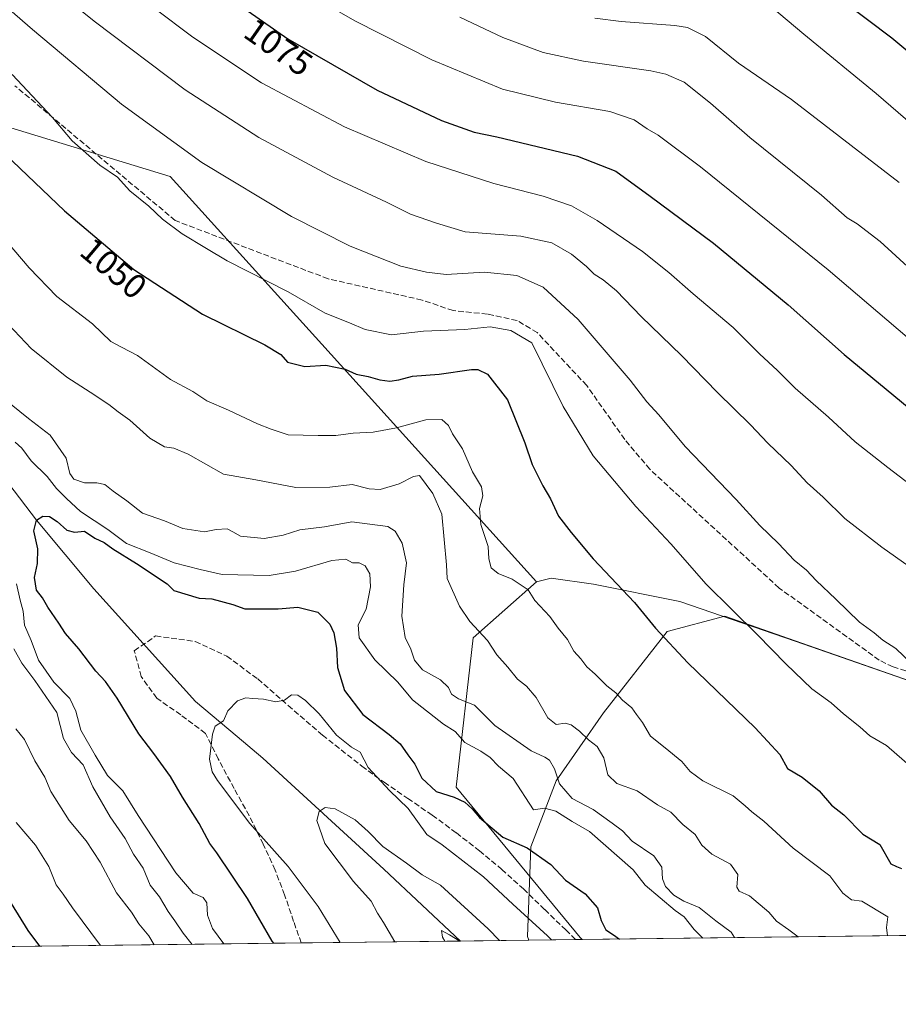
# Model space of a CAD drawing. Units: metres. Extents: x 583431 to 586890, y 4740504 to 4742859.
# Drawn here: x 584820 to 585075, y 4740504 to 4740790 of the extents above; entities that cross this region are included whole.
import ezdxf
from ezdxf.enums import TextEntityAlignment as Align

# ---------------------------------------------------------------- set-up
doc = ezdxf.new("R2010")
doc.units = ezdxf.units.M
doc.header["$MEASUREMENT"] = 0
doc.linetypes.add('DGN Style 3', pattern=[2.307223458686699, 1.648016756204785, -0.6592067024819142])
for name, color, linetype, lineweight in [('Arbolado forestal CxS', 92, 'Continuous', 0), ('Comarca', 135, 'Continuous', 13), ('Comarca CxS', 21, 'Continuous', 0), ('Comunidad Autónoma CxS', 142, 'Continuous', 0), ('Corriente natural lineal', 142, 'Continuous', 13), ('Curva de nivel maestra', 30, 'Continuous', 30), ('Curva de nivel normal', 30, 'Continuous', 0), ('Entidad de ámbito territorial', 7, 'Continuous', 0), ('Entidad de ámbito territorial CxS', 92, 'Continuous', 0), ('Espacio natural protegido', 121, 'Continuous', 13), ('Espacio natural protegido CxS', 121, 'Continuous', 0), ('Municipio', 91, 'Continuous', 13), ('Municipio CxS', 4, 'Continuous', 0), ('Provincia CxS', 1, 'Continuous', 0), ('Rótulo de curva de nivel directora', 7, 'Continuous', 0), ('Senda', 7, 'DGN Style 3', 0)]:
    doc.layers.add(name, color=color, linetype=linetype, lineweight=lineweight)
doc.styles.add('Style-Arial', font='txt')

# ---------------------------------------------------------------- blocks, each defined once
blk = doc.blocks.new('*U5')
at = {"layer": 'Arbolado forestal CxS', "color": 92, "linetype": 'Continuous', "lineweight": 0}
blk.add_polyline3d([(585090.4464999996, 4740593.640500001, 1060.009000000005), (585045.3169, 4740609.4011, 1056.761899999998), (585024.8997, 4740616.593499999, 1054.602400000003), (585008.0774999997, 4740612.107899999, 1050.547800000001), (584989.6117000004, 4740588.5571, 1043.212299999999), (584975.8551000003, 4740568.729699999, 1034.630999999994), (584968.4408999998, 4740549.603700001, 1026.147899999996), (584967.4539000001, 4740523.5625, 1018.538199999995), (584967.8706, 4740522.479599999, 1018.335000000006), (584299.3849999999, 4740514.2279, 1149.016499999998)], dxfattribs=at)
blk = doc.blocks.new('*U11')
at = {"layer": 'Comarca CxS', "color": 21, "linetype": 'Continuous', "lineweight": 0, "flags": 128}
for points in [[(586067.6849816005, 4740536.055608765), (584983.3492659519, 4740522.670667443), (583458.6500006338, 4740503.849982556)], [(584750.7081333335, 4740778.778999999), (584863.6151666665, 4740744.32415), (584907.7221166677, 4740695.575116665), (584970.1470285706, 4740626.582014287), (584974.3959999993, 4740627.616000001), (584986.7210333338, 4740625.868050001), (585011.7569833356, 4740620.851049999), (585045.3180499985, 4740609.379066669), (585090.4490333343, 4740593.621049999)]]:
    blk.add_lwpolyline(points, dxfattribs=at)
blk = doc.blocks.new('*U12')
at = {"layer": 'Municipio CxS', "color": 4, "linetype": 'Continuous', "lineweight": 0, "flags": 128}
for points in [[(586067.6849816005, 4740536.055608765), (584983.3492659519, 4740522.670667443), (583458.6500006338, 4740503.849982556)], [(584750.7081333335, 4740778.778999999), (584863.6151666665, 4740744.32415), (584907.7221166677, 4740695.575116665), (584970.1470285706, 4740626.582014287), (584974.3959999993, 4740627.616000001), (584986.7210333338, 4740625.868050001), (585011.7569833356, 4740620.851049999), (585045.3180499985, 4740609.379066669), (585090.4490333343, 4740593.621049999)]]:
    blk.add_lwpolyline(points, dxfattribs=at)
blk = doc.blocks.new('*U13')
at = {"layer": 'Entidad de ámbito territorial CxS', "color": 92, "linetype": 'Continuous', "lineweight": 0, "flags": 128}
blk.add_lwpolyline([(586067.6849816005, 4740536.055608765), (584983.3492659519, 4740522.670667443), (584982.8370000003, 4740523.276000001), (584946.757, 4740566.934), (584951.6870000008, 4740610.326999999), (584970.1470285706, 4740626.582014287), (584974.3959999993, 4740627.616000001), (584986.7210333338, 4740625.868050001), (585011.7569833356, 4740620.851049999), (585045.3180499985, 4740609.379066669), (585090.4490333343, 4740593.621049999)], dxfattribs=at)

msp = doc.modelspace()

# ---------------------------------------------------------------- linework, layer by layer
at = {"layer": 'Arbolado forestal CxS', "color": 92, "linetype": 'Continuous', "lineweight": 0, "extrusion": (-0.03282345692558084, -0.0004051661557961134, 0.9994610830421766), "elevation": -20099.87194756378, "flags": 128}
msp.add_lwpolyline([(-4732941.189877451, 643590.0765948744), (-4732941.189877451, 643135.3663244637)], dxfattribs=at)
at = {"layer": 'Arbolado forestal CxS', "color": 92, "linetype": 'Continuous', "lineweight": 0, "extrusion": (0.2901995609279884, 0.003582434484709558, 0.9569594458493869), "elevation": 187699.8212633865, "flags": 128}
msp.add_lwpolyline([(4732940.592657363, -615385.1261493346), (4732940.592657363, -615174.967481503)], dxfattribs=at)
at = {"layer": 'Arbolado forestal CxS', "color": 92, "linetype": 'Continuous', "lineweight": 0, "extrusion": (0.254130218276316, 0.003137084477871039, 0.9671649243328723), "elevation": 164502.0490730297, "flags": 128}
msp.add_lwpolyline([(4732940.804785169, -622034.2716683225), (4732940.804785169, -621986.4502240056)], dxfattribs=at)
at = {"layer": 'Arbolado forestal CxS', "color": 92, "linetype": 'Continuous', "lineweight": 0, "extrusion": (-0.3517102442867707, -0.004340507697378609, 0.9360988537845079), "elevation": -225362.2047194986, "flags": 128}
msp.add_lwpolyline([(-4732942.89622511, 602665.1175177243), (-4732942.89622511, 602643.8738059936)], dxfattribs=at)
at = {"layer": 'Arbolado forestal CxS', "color": 92, "linetype": 'Continuous', "lineweight": 0, "extrusion": (-0.2913064035551742, -0.003596270034635966, 0.9566230428384986), "elevation": -186478.9227662587, "flags": 128}
msp.add_lwpolyline([(-4732940.21297978, 615842.4821584108), (-4732940.21297978, 615828.2048098017)], dxfattribs=at)
at = {"layer": 'Arbolado forestal CxS', "color": 92, "linetype": 'Continuous', "lineweight": 0}
for points in [[(585435.9581000004, 4740528.2576, 1037.420700000002), (584967.8706, 4740522.479599999, 1018.335000000006), (584967.4539000001, 4740523.5625, 1018.538199999995), (584968.4408999998, 4740549.603700001, 1026.147899999996), (584975.8551000003, 4740568.729699999, 1034.630999999994), (584989.6117000004, 4740588.5571, 1043.212299999999), (585008.0774999997, 4740612.107899999, 1050.547800000001), (585024.8997, 4740616.593499999, 1054.602400000003), (585045.3169, 4740609.4011, 1056.761899999998), (585090.4464999996, 4740593.640500001, 1060.009000000005)], [(585090.4464999996, 4740593.640500001, 1060.009000000005), (585045.3169, 4740609.4011, 1056.761899999998), (585024.8997, 4740616.593499999, 1054.602400000003), (585008.0774999997, 4740612.107899999, 1050.547800000001), (584989.6117000004, 4740588.5571, 1043.212299999999), (584975.8551000003, 4740568.729699999, 1034.630999999994), (584968.4408999998, 4740549.603700001, 1026.147899999996), (584967.4539000001, 4740523.5625, 1018.538199999995), (584967.8705000002, 4740522.479699999, 1018.335000000006)]]:
    msp.add_polyline3d(points, dxfattribs=at)
at = {"layer": 'Comarca', "color": 135, "linetype": 'Continuous', "lineweight": 13, "flags": 128}
for points in [[(584017.0390000013, 4741320.626000001), (584201.9600000011, 4741223.665), (584222.4620000019, 4741212.916100001), (584224.2348999998, 4741211.987099998), (584225.3831000008, 4741211.384000001), (584225.9870000007, 4741211.067100001), (584245.4480000011, 4741200.863200001), (584361.2260000015, 4741113.984999998), (584458.5450000003, 4741040.958000001), (584494.9730000017, 4741013.622), (584541.6581000006, 4740974.609200003), (584750.7082000015, 4740778.778999999), (584863.6152000007, 4740744.324200002), (584907.7221000004, 4740695.575100001), (584970.1470000017, 4740626.582000002)], [(584017.0390000013, 4741320.626000001), (584201.9600000011, 4741223.665), (584222.4620000019, 4741212.916100001), (584224.2348999998, 4741211.987099998), (584225.3831000008, 4741211.384000001), (584225.9870000007, 4741211.067100001), (584245.4480000011, 4741200.863200001), (584361.2260000015, 4741113.984999998), (584458.5450000003, 4741040.958000001), (584494.9730000017, 4741013.622), (584541.6581000006, 4740974.609200003), (584750.7082000015, 4740778.778999999), (584863.6152000007, 4740744.324200002), (584907.7221000004, 4740695.575100001), (584970.1470000017, 4740626.582000002)], [(584970.1470000017, 4740626.582000002), (584974.3959999998, 4740627.616000002), (584986.7210000008, 4740625.868100001)], [(584970.1470000017, 4740626.582000002), (584974.3959999998, 4740627.616000002), (584986.7210000008, 4740625.868100001)], [(584986.7210000008, 4740625.868100001), (585011.7570000018, 4740620.851100001), (585045.3181000006, 4740609.379100001), (585090.4490000012, 4740593.6211), (585121.3410000012, 4740583.287099999)], [(584986.7210000008, 4740625.868100001), (585011.7570000018, 4740620.851100001), (585045.3181000006, 4740609.379100001), (585090.4490000012, 4740593.6211), (585121.3410000012, 4740583.287099999)]]:
    msp.add_lwpolyline(points, dxfattribs=at)
at = {"layer": 'Comarca CxS', "color": 21, "linetype": 'Continuous', "lineweight": 0, "flags": 128}
msp.add_lwpolyline([(585090.4490333343, 4740593.621049999), (585045.3180499985, 4740609.379066669), (585011.7569833356, 4740620.851049999), (584986.7210333338, 4740625.868050001), (584974.3959999993, 4740627.616000001), (584970.1470285706, 4740626.582014287), (584907.7221166677, 4740695.575116665), (584863.6151666665, 4740744.32415), (584750.7081333335, 4740778.778999999)], dxfattribs=at)
at = {"layer": 'Comunidad Autónoma CxS', "color": 142, "linetype": 'Continuous', "lineweight": 0, "flags": 128}
msp.add_lwpolyline([(584983.3492659519, 4740522.670667443), (583458.6500006338, 4740503.849982556), (583453.4445872656, 4740933.928854252), (583430.6500006338, 4742817.249982532), (585771.82868786, 4742846.166067929), (585772.2419670479, 4742846.170799506), (586836.0700006592, 4742859.309982535), (586854.5940450535, 4741388.190207992), (586854.6181581257, 4741386.275903967), (586861.0076999996, 4740878.8396), (586861.0148691236, 4740878.269982714), (586865.2000006582, 4740545.899982558), (586523.5289647928, 4740541.682449285), (586523.3407764015, 4740541.680226032), (586427.1305432512, 4740540.492517817), (586425.9361960386, 4740540.477787359), (586067.6849816005, 4740536.055608765)], close=True, dxfattribs=at)
at = {"layer": 'Corriente natural lineal', "color": 142, "linetype": 'Continuous', "lineweight": 13}
msp.add_polyline3d([(584802.1519999999, 4740674.1251, 1028.197499999995), (584824.8099999996, 4740644.49, 1025.766699999993), (584841.4426999995, 4740624.5156, 1023.789000000004), (584870.9748999998, 4740591.7722, 1020.977599999998), (584883.1700999998, 4740581.670100001, 1019.704800000007), (584890.5900999998, 4740575.3201, 1018.960099999997), (584925.7500999998, 4740543.140100001, 1013.207500000004), (584947.9857999999, 4740522.234099999, 1010.862800000003)], dxfattribs=at)
at = {"layer": 'Curva de nivel maestra', "color": 30, "linetype": 'Continuous', "lineweight": 30, "flags": 128}
for points, elevation in [([(584857.1799999997, 4740812.800100001), (584897.8499999996, 4740784.350099999), (584923.8200000003, 4740769.440099999), (584942.5199999996, 4740760.550100001), (584952, 4740757.190099999), (584958.5499999998, 4740755.890100001), (584981.9900000002, 4740750.190099999), (584993.1399999997, 4740745.920100001), (585003.1500000004, 4740738.6601), (585021.5800000001, 4740724.960100001), (585043.2599999999, 4740707.0601), (585059.4900000002, 4740692.620100001), (585088.3799999999, 4740668.8201)], 1075), ([(585059.6100000005, 4740794.950099999), (585073.3799999999, 4740784.610099999), (585098.0999999996, 4740764.0601), (585114.2400000002, 4740750.120100001), (585123.2699999996, 4740742.9101), (585134.6799999997, 4740733.6501), (585148.9000000004, 4740723.190099999), (585161.6200000001, 4740714.800100001), (585174.5300000003, 4740707.5601), (585188.9600000001, 4740701.100099999), (585203.7100000001, 4740695.7501), (585217.04, 4740692.3201), (585237.3799999999, 4740689.270099999), (585254.04, 4740689.030099999), (585266.7100000001, 4740690.960100001), (585277.7100000001, 4740694.4801), (585287.04, 4740700.040100001), (585302.6200000001, 4740713.020099999), (585313.2400000002, 4740721.100099999), (585325.9100000003, 4740732.610099999), (585337.7599999999, 4740747.590100001), (585345.9100000003, 4740762.030099999), (585353.8399999999, 4740781.880100001), (585358.0099999999, 4740803.0701)], 1100), ([(584815.6799999997, 4740750.840100001), (584832.9800000004, 4740734.3101), (584853.1299999999, 4740717.3101), (584873.0199999996, 4740704.3301), (584891.1699999999, 4740695.420100001), (584895.79, 4740692.6601), (584897.75, 4740690.4001), (584902.7699999996, 4740689.100099999), (584908.9199999999, 4740689.5601), (584914.5099999999, 4740688.380100001), (584917.7100000001, 4740686.9101), (584921.1600000003, 4740686.220100001), (584924.5899999999, 4740685.220100001), (584927.5, 4740684.9001), (584930.0800000001, 4740685.280099999), (584934.1200000001, 4740686.3201), (584941.8399999999, 4740686.860099999), (584951.1900000004, 4740688.2501), (584953.0899999999, 4740688.290100001), (584955.8600000005, 4740686.880100001), (584961.6500000004, 4740679.440099999), (584966.75, 4740666.950099999), (584968.8099999996, 4740660.6801), (584971.9400000004, 4740654.4801), (584974.1900000004, 4740650.720100001), (584976.4900000002, 4740645.690099999), (584980.2000000002, 4740640.880100001), (584986.5800000001, 4740633.210100001), (584998.6200000001, 4740620.5701), (585004.7400000002, 4740613.110099999), (585014.0800000001, 4740603.0801), (585033.6399999997, 4740584.190099999), (585040.8300000001, 4740576.370100001), (585043.0599999996, 4740572.380100001), (585047.3099999996, 4740569.870100001), (585052.29, 4740565.870100001), (585055.8200000003, 4740561.6801), (585059.4199999999, 4740558.9301), (585064.9500000002, 4740553.2501), (585069.9000000004, 4740550.2401), (585073.1200000001, 4740544.630100001), (585074.7199999997, 4740543.9001), (585076.2300000004, 4740543.3201)], 1050), ([(584893.7361000003, 4740521.5647), (584893.2800000003, 4740522.210100001), (584886.1100000005, 4740534.540100001), (584877.2400000002, 4740547.8301), (584875.1900000004, 4740550.610099999), (584872.0999999996, 4740556.3301), (584867.2699999996, 4740564.020099999), (584863.7199999997, 4740570.0601), (584858.8899999997, 4740576.7501), (584854.5599999996, 4740582.4301), (584848.25, 4740592.790100001), (584844.8399999999, 4740597.620100001), (584842.0300000003, 4740600.5801), (584837.0700000003, 4740607.130100001), (584833.2599999999, 4740611.540100001), (584831.2999999998, 4740614.540100001), (584828.0599999996, 4740619.2301), (584826.5599999996, 4740621.970100001), (584824.8200000003, 4740624.1601), (584824.1799999997, 4740627.860099999), (584825.0599999996, 4740631.880100001), (584825.1500000004, 4740636.210100001), (584824.04, 4740641.370100001), (584824.8099999996, 4740644.4901), (584826.6500000004, 4740645.6801), (584828.5899999999, 4740645.5601), (584830.8399999999, 4740644.100099999), (584833.5899999999, 4740641.5601), (584835.8399999999, 4740641.050100001), (584838.7199999997, 4740641.2601), (584841.7100000001, 4740639.2501), (584844.4800000004, 4740638.020099999), (584846.9600000001, 4740636.170100001), (584853.8399999999, 4740631.880100001), (584862.79, 4740626.0001), (584864.6900000004, 4740624.040100001), (584872.0700000003, 4740621.840100001), (584875.79, 4740621.6601), (584881.8200000003, 4740620.0101), (584885.3899999997, 4740618.7401), (584895, 4740618.690099999), (584900.7300000004, 4740619.2601), (584906.5199999996, 4740617.720100001), (584910.0800000001, 4740614.3201), (584911.2000000002, 4740611.7401), (584911.9800000004, 4740607.290100001), (584912.29, 4740601.6501), (584914.3399999999, 4740594.970100001), (584919.6299999999, 4740587.9901), (584927.3099999996, 4740582.2401), (584930.4600000001, 4740579.470100001), (584932.7000000002, 4740576.280099999), (584934.7699999996, 4740573.630100001), (584936.7999999998, 4740569.530099999), (584940.9500000002, 4740565.6801), (584946.1399999997, 4740564.030099999), (584949.3200000003, 4740562.550100001), (584951.4500000002, 4740560.640100001), (584953.54, 4740558.0701), (584960.3200000003, 4740552.380100001), (584967.3799999999, 4740549.350099999), (584974.2800000003, 4740544.460100001), (584978.5599999996, 4740539.960100001), (584984.2599999999, 4740535.970100001), (584987.8200000003, 4740531.9101), (584988.9199999999, 4740528.1601), (584990.2999999998, 4740525.4801), (584992.5300000003, 4740524.040100001), (584994.2233999996, 4740522.8051)], 1025), ([(584825.7631000001, 4740520.7257), (584822.3499999996, 4740525.2601), (584812.6399999997, 4740540.9901)], 1050), ([(584825.7632999998, 4740520.725400001), (584825.7631000001, 4740520.7257)], 1050), ([(584994.2233999996, 4740522.8051), (584994.2237, 4740522.8049)], 1025)]:
    msp.add_lwpolyline(points, dxfattribs=dict(at, elevation=elevation))
at = {"layer": 'Curva de nivel normal', "color": 30, "linetype": 'Continuous', "lineweight": 0, "flags": 128}
for points, elevation in [([(584802.3399999999, 4740805.5601), (584823.6299999999, 4740787.020099999), (584849.4699999997, 4740765.350099999), (584872.8600000005, 4740748.420100001), (584898.9400000004, 4740732.7301), (584915.9199999999, 4740724.0601), (584930.7100000001, 4740718.2601), (584938.1900000004, 4740716.4901), (584943.8499999996, 4740715.8301), (584954.9699999997, 4740716.5001), (584964.3700000001, 4740715.550100001), (584972.0199999996, 4740712.220100001), (584982.2699999996, 4740702.800100001), (584997.2999999998, 4740685.1601), (585002.1399999997, 4740678.9001), (585005.6399999997, 4740675.0601), (585013.29, 4740665.9101), (585028.1699999999, 4740650.5001), (585035.0499999998, 4740642.940099999), (585040.4299999997, 4740637.7401), (585045.0199999996, 4740632.870100001), (585048.5499999998, 4740630.0001), (585051.4100000003, 4740626.9901), (585057.1200000001, 4740621.5701), (585063.9900000002, 4740614.840100001), (585068.2100000001, 4740611.720100001), (585070.8099999996, 4740609.6601), (585074.5199999996, 4740607.170100001), (585079.0999999996, 4740602.8201)], 1060), ([(585082.3499999996, 4740628.200099999), (585070.5, 4740636.690099999), (585059.6900000004, 4740645.0101), (585053.4400000004, 4740651.190099999), (585048.75, 4740655.340100001), (585044.0999999996, 4740660.350099999), (585037.3600000005, 4740666.850099999), (585032.3099999996, 4740672.170100001), (585022.7400000002, 4740681.5601), (585012.2100000001, 4740692.290100001), (585000.54, 4740703.670100001), (584993.3600000005, 4740711.110099999), (584989.5099999999, 4740714.340100001), (584986.8799999999, 4740715.9801), (584984.6699999999, 4740718.210100001), (584980.2800000003, 4740721.790100001), (584974.5300000003, 4740725.0601), (584965.5700000003, 4740727.0101), (584949.4000000004, 4740728.270099999), (584941.0099999999, 4740730.780099999), (584933.5099999999, 4740733.370100001), (584926.5700000003, 4740736.850099999), (584910.9000000004, 4740744.1501), (584889.4299999997, 4740755.640100001), (584867.9900000002, 4740769.4801), (584841.5300000003, 4740789.4801), (584825.75, 4740802.2301)], 1065), ([(585091.6399999997, 4740645.0101), (585072.2599999999, 4740659.8301), (585062.7400000002, 4740667.2501), (585054.9600000001, 4740674.390100001), (585045.2599999999, 4740682.880100001), (585040.1100000005, 4740687.950099999), (585034.8899999997, 4740692.790100001), (585027.2400000002, 4740700.420100001), (585015.6200000001, 4740710.2501), (585008.5999999996, 4740716.450099999), (585000.8799999999, 4740722.530099999), (584987.7800000003, 4740731.5801), (584980.2699999996, 4740735.850099999), (584972.0700000003, 4740738.620100001), (584957.7199999997, 4740742.280099999), (584938, 4740748.6501), (584914.3499999996, 4740758.7401), (584890.2300000004, 4740771.550100001), (584870.2000000002, 4740784.770099999), (584847.5499999998, 4740801.9001)], 1070), ([(585092.29, 4740685.390100001), (585054.8799999999, 4740717.210100001), (585017.8099999996, 4740747.090100001), (585005.5199999996, 4740756.3101), (585002.2400000002, 4740758.1601), (584998.5199999996, 4740760.800100001), (584991.4600000001, 4740763.1801), (584975.6699999999, 4740765.880100001), (584960.2000000002, 4740769.7401), (584939.7000000002, 4740778.2501), (584917.3600000005, 4740789.5601), (584901.6600000003, 4740798.640100001)], 1080), ([(585100.0800000001, 4740741.4001), (585068.79, 4740768.4001), (585047.8200000003, 4740785.690099999), (585035.7000000002, 4740795.9001)], 1095), ([(584947.79, 4740790.610099999), (584960.3499999996, 4740784.670100001), (584972.04, 4740780.380100001), (584983.7800000003, 4740777.860099999), (585003.3799999999, 4740775.0601), (585007.7199999997, 4740774.100099999), (585013.0300000003, 4740771.700099999), (585020.7199999997, 4740765.670100001), (585032.1100000005, 4740755.620100001), (585052.9900000002, 4740738.880100001), (585060.3600000005, 4740732.360099999), (585063.3399999999, 4740730.5801), (585069.9900000002, 4740725.4301), (585083.6699999999, 4740712.920100001)], 1085), ([(584987.1100000005, 4740790.3201), (584994.75, 4740789.380100001), (585010.2800000003, 4740788.220100001), (585013.9900000002, 4740787.5801), (585019.2300000004, 4740785.040100001), (585028.8600000005, 4740777.210100001), (585044.2300000004, 4740766.720100001), (585075.4900000002, 4740742.550100001)], 1090), ([(584817.7000000002, 4740774.0001), (584829.4600000001, 4740761.450099999), (584835.1299999999, 4740754.690099999), (584843.2400000002, 4740747.600099999), (584848.2999999998, 4740744.140100001), (584851.9699999997, 4740740.190099999), (584857.4400000004, 4740735.6601), (584861.3899999997, 4740731.940099999), (584867.1100000005, 4740727.6501), (584874.1699999999, 4740723.380100001), (584880.2599999999, 4740719.8101), (584897.9100000003, 4740710.780099999), (584908.7199999997, 4740704.640100001), (584915.7400000002, 4740701.840100001), (584920.3499999996, 4740699.840100001), (584927.9800000004, 4740698.300100001), (584937.2300000004, 4740699.350099999), (584949.3200000003, 4740699.840100001), (584956.6799999997, 4740700.6501), (584962.6699999999, 4740699.630100001), (584968.79, 4740695.9901), (584977.8600000005, 4740677.550100001), (584986.6200000001, 4740663.1501), (584998.9900000002, 4740648.420100001), (585009.1399999997, 4740637.590100001), (585019.4600000001, 4740625.890100001), (585034.3600000005, 4740611.200099999), (585042.5999999996, 4740602.780099999), (585050.1200000001, 4740595.4901), (585055.7699999996, 4740591.4001), (585059.3799999999, 4740588.2601), (585064.1100000005, 4740584.420100001), (585067, 4740581.840100001), (585071.8600000005, 4740579.040100001), (585079.2699999996, 4740572.5801)], 1055), ([(584815.9699999997, 4740725.6501), (584822.7100000001, 4740717.790100001), (584830.75, 4740709.450099999), (584841.04, 4740701.550100001), (584846.4000000004, 4740696.4301), (584849.5, 4740694.710100001), (584854.1299999999, 4740692.340100001), (584863.75, 4740685.3201), (584870.2199999997, 4740681.880100001), (584874.29, 4740679.200099999), (584880.5800000001, 4740676.440099999), (584889, 4740672.440099999), (584892.9600000001, 4740670.960100001), (584897.9000000004, 4740669.290100001), (584906.7000000002, 4740669.0601), (584911.8399999999, 4740669.040100001), (584916.8499999996, 4740669.720100001), (584922.6799999997, 4740670.0601), (584929.4000000004, 4740671.290100001), (584937.9199999999, 4740673.620100001), (584942.5599999996, 4740673.7601), (584944.5, 4740671.950099999), (584945.7199999997, 4740669.5601), (584948.6299999999, 4740665.210100001), (584951.5499999998, 4740658.540100001), (584954.1299999999, 4740654.1801), (584954.4900000002, 4740651.540100001), (584953.5199999996, 4740647.880100001), (584953.9199999999, 4740643.2401), (584956.1100000005, 4740636.860099999), (584956.2699999996, 4740633.2401), (584956.9000000004, 4740630.690099999), (584959.0099999999, 4740628.970100001), (584963.0300000003, 4740627.3301), (584967.7100000001, 4740624.220100001), (584969.6200000001, 4740621.1501), (584974.0199999996, 4740616.540100001), (584976.4000000004, 4740613.130100001), (584979.0800000001, 4740609.790100001), (584981.0099999999, 4740606.420100001), (584983.0300000003, 4740604.220100001), (584984.7000000002, 4740601.890100001), (584987.1900000004, 4740599.710100001), (584990.54, 4740596.390100001), (584993.1399999997, 4740594.380100001), (584995.0700000003, 4740592.210100001), (584997.79, 4740589.960100001), (584999.1399999997, 4740588.050100001), (585000.9400000004, 4740585.700099999), (585003.2000000002, 4740581.710100001), (585007.5499999998, 4740578.3101), (585012.3399999999, 4740574.420100001), (585014.7400000002, 4740571.440099999), (585018.4299999997, 4740568.790100001), (585027.3200000003, 4740564.370100001), (585030.7400000002, 4740561.5001), (585032.6699999999, 4740559.7601), (585036.2199999997, 4740557.0701), (585044.6799999997, 4740549.190099999), (585055.3600000005, 4740541.1601), (585059.1100000005, 4740536.140100001), (585061.6200000001, 4740534.1601), (585064.6900000004, 4740533.8301), (585072.25, 4740529.2501), (585071.8499999996, 4740526.120100001), (585072.1015, 4740523.7663)], 1045), ([(584814.9800000004, 4740703.0801), (584823.2999999998, 4740694.380100001), (584833.5999999996, 4740686.0001), (584840.3899999997, 4740681.700099999), (584845.8200000003, 4740678.140100001), (584848.5499999998, 4740675.960100001), (584851.9400000004, 4740673.530099999), (584857.75, 4740668.290100001), (584861.9800000004, 4740665.8201), (584864.7000000002, 4740665.440099999), (584868.8600000005, 4740663.700099999), (584879.1399999997, 4740657.880100001), (584888.5899999999, 4740656.1801), (584900.1900000004, 4740653.940099999), (584910.0700000003, 4740654.0801), (584916.5800000001, 4740654.840100001), (584921.4500000002, 4740653.5801), (584924.7300000004, 4740653.440099999), (584930.2199999997, 4740655.0801), (584934.3700000001, 4740657.1801), (584936.1399999997, 4740657.5101), (584940, 4740652.2301), (584942.6299999999, 4740646.210100001), (584944, 4740631.550100001), (584944.1399999997, 4740627.5701), (584947.7000000002, 4740619.470100001), (584950.7400000002, 4740615.020099999), (584955.8399999999, 4740609.5001), (584958.5700000003, 4740605.4101), (584961.7599999999, 4740601.790100001), (584964.5599999996, 4740598.3101), (584967.25, 4740596.290100001), (584970.0199999996, 4740592.9801), (584973.4400000004, 4740587.030099999), (584975.8499999996, 4740585.1801), (584978.4000000004, 4740585.530099999), (584980.2400000002, 4740585.020099999), (584982.6500000004, 4740583.2401), (584985.2000000002, 4740580.6501), (584987.7800000003, 4740578.7601), (584989.6699999999, 4740575.4101), (584990.8499999996, 4740570.540100001), (584993.4299999997, 4740568.0001), (584999.3499999996, 4740565.880100001), (585005.2599999999, 4740561.770099999), (585009.1699999999, 4740559.6801), (585012.6200000001, 4740556.040100001), (585016.1900000004, 4740553.1601), (585018.1399999997, 4740550.0601), (585021.1200000001, 4740547.420100001), (585026.4800000004, 4740544.5801), (585028.6600000003, 4740541.540100001), (585028.3600000005, 4740537.920100001), (585029.0099999999, 4740536.700099999), (585032.0499999998, 4740535.350099999), (585037.5999999996, 4740530.620100001), (585039.8399999999, 4740527.9901), (585043.4800000004, 4740525.5101), (585046.2050000001, 4740523.446599999)], 1040), ([(584815.4000000004, 4740679.720100001), (584822.4500000002, 4740673.9801), (584828.8200000003, 4740669.140100001), (584833.3899999997, 4740662.4901), (584834.4600000001, 4740658.0701), (584835.6299999999, 4740656.360099999), (584838.7599999999, 4740655.3301), (584842.3399999999, 4740655.380100001), (584844.6699999999, 4740654.880100001), (584847.0800000001, 4740652.950099999), (584851.04, 4740650.110099999), (584855.5800000001, 4740646.5601), (584862.0300000003, 4740644.3201), (584867.2999999998, 4740642.0801), (584873.6600000003, 4740641.090100001), (584877, 4740641.7601), (584880.2400000002, 4740642.0101), (584881.9100000003, 4740641.1501), (584884.0599999996, 4740639.880100001), (584890.9900000002, 4740639.1801), (584896.5099999999, 4740640.090100001), (584901.3499999996, 4740641.6801), (584908.4600000001, 4740642.5101), (584916.4900000002, 4740643.970100001), (584926.9000000004, 4740642.6501), (584929.0199999996, 4740641.3201), (584931.1200000001, 4740637.8201), (584932.3399999999, 4740632.100099999), (584931.54, 4740625.7401), (584930.9600000001, 4740616.630100001), (584931.9500000002, 4740610.4001), (584933.6399999997, 4740606.9801), (584934.6200000001, 4740603.8101), (584936.9400000004, 4740601.050100001), (584942.2100000001, 4740598.100099999), (584944.5599999996, 4740595.920100001), (584945.3899999997, 4740593.9901), (584947.4000000004, 4740592.600099999), (584952.0899999999, 4740590.720100001), (584957.9600000001, 4740584.8301), (584968.5800000001, 4740577.440099999), (584972.5300000003, 4740575.6601), (584973.9100000003, 4740574.7501), (584975.3600000005, 4740572.290100001), (584976.7699999996, 4740567.9001), (584980.5199999996, 4740563.620100001), (584986.5800000001, 4740560.450099999), (584992.1100000005, 4740556.460100001), (584995.0700000003, 4740554.220100001), (584997.9100000003, 4740551.270099999), (585004.2000000002, 4740547.0101), (585006.5099999999, 4740543.710100001), (585006.7199999997, 4740540.300100001), (585007.5899999999, 4740538.120100001), (585010.0700000003, 4740535.5801), (585012.9800000004, 4740533.8301), (585017.4199999999, 4740531.9301), (585022.2599999999, 4740528.110099999), (585026.6600000003, 4740524.840100001), (585027.6628000002, 4740523.217700001)], 1035), ([(584818.5899999999, 4740667.130100001), (584820.5199999996, 4740665.440099999), (584823.2800000003, 4740661.700099999), (584827.9500000002, 4740657.1801), (584830.6299999999, 4740653.6801), (584833.54, 4740650.7501), (584837.5499999998, 4740647.030099999), (584845.5300000003, 4740641.8201), (584850.9500000002, 4740637.7601), (584857.7999999998, 4740635.0101), (584864.79, 4740632.0701), (584872.3799999999, 4740630.1801), (584878.7599999999, 4740628.690099999), (584892.3799999999, 4740628.460100001), (584900.0700000003, 4740629.720100001), (584910.6799999997, 4740632.7501), (584914.6699999999, 4740633.130100001), (584916.6399999997, 4740632.140100001), (584918.6100000005, 4740632.050100001), (584920.3200000003, 4740631.2401), (584921.6600000003, 4740628.940099999), (584921.9199999999, 4740625.110099999), (584920.5899999999, 4740618.670100001), (584918.3200000003, 4740614.090100001), (584918.5800000001, 4740610.270099999), (584923.0999999996, 4740603.950099999), (584929.8600000005, 4740597.440099999), (584934.0700000003, 4740592.340100001), (584943.1299999999, 4740585.2601), (584946.4600000001, 4740583.0801), (584949.2699999996, 4740579.940099999), (584953.9800000004, 4740577.350099999), (584956.6399999997, 4740575.5601), (584959.0999999996, 4740573.040100001), (584963.3399999999, 4740569.440099999), (584969.2400000002, 4740560.360099999), (584972.4400000004, 4740560.840100001), (584975.7800000003, 4740559.960100001), (584980.4600000001, 4740556.960100001), (584985.4900000002, 4740554.030099999), (584998.2400000002, 4740542.920100001), (585001.7300000004, 4740538.450099999), (585010.4400000004, 4740531.0801), (585013.0599999996, 4740529.220100001), (585015.9699999997, 4740525.5801), (585018.4367000004, 4740523.104)], 1030), ([(584879.2719000002, 4740521.386), (584875.9600000001, 4740525.920100001), (584874.4900000002, 4740529.720100001), (584874.3399999999, 4740533.3101), (584873.25, 4740534.890100001), (584870.3200000003, 4740536.170100001), (584865.3300000001, 4740542.0601), (584854.3200000003, 4740558.6601), (584849.8899999997, 4740565.870100001), (584845.4100000003, 4740570.340100001), (584841.8200000003, 4740576.2401), (584837.6799999997, 4740583.470100001), (584836.2000000002, 4740589.030099999), (584834.4699999997, 4740592.670100001), (584829.8700000001, 4740597.4001), (584825.4100000003, 4740603.8101), (584823.2400000002, 4740609.5601), (584821.29, 4740613.960100001), (584820.9100000003, 4740618.090100001), (584820.0199999996, 4740621.220100001), (584819.0199999996, 4740626.0001)], 1030), ([(584870.0358999996, 4740521.272), (584867.4500000002, 4740524.540100001), (584865.0199999996, 4740528.110099999), (584863.0300000003, 4740530.840100001), (584860.5700000003, 4740535.0601), (584857.8700000001, 4740538.4801), (584855.7800000003, 4740543.440099999), (584852.9699999997, 4740547.5001), (584850.5499999998, 4740552.0601), (584846.1699999999, 4740558.300100001), (584841.1299999999, 4740567.0001), (584838.3600000005, 4740573.420100001), (584835.0099999999, 4740576.9801), (584832.6799999997, 4740581.020099999), (584830.6900000004, 4740588.6601), (584824.3399999999, 4740597.890100001), (584820.5, 4740602.9301), (584818.2100000001, 4740607.0801)], 1035), ([(584913.0763999998, 4740521.803300001), (584906.7000000002, 4740532.2301), (584897.9800000004, 4740543.840100001), (584886.8499999996, 4740556.370100001), (584877.3799999999, 4740568.9101), (584875.8799999999, 4740571.350099999), (584875.0700000003, 4740575.040100001), (584875.9100000003, 4740582.360099999), (584876.7000000002, 4740584.6601), (584879.1900000004, 4740586.210100001), (584880.3799999999, 4740589.120100001), (584883.1799999997, 4740592.040100001), (584885.6699999999, 4740592.860099999), (584887.6399999997, 4740592.640100001), (584890.79, 4740592.470100001), (584894.3899999997, 4740591.7301), (584896.9000000004, 4740592.1801), (584898.9199999999, 4740593.7401), (584900.7300000004, 4740593.690099999), (584903.0099999999, 4740592.100099999), (584906.9299999997, 4740588.200099999), (584912.0300000003, 4740582.0701), (584916.3399999999, 4740578.5801), (584918.8399999999, 4740577.120100001), (584921.1900000004, 4740572.640100001), (584927.4199999999, 4740565.950099999), (584932.8399999999, 4740560.700099999), (584938.2100000001, 4740553.210100001), (584942.7400000002, 4740550.1801), (584954.7199999997, 4740540.880100001), (584963.1900000004, 4740532.960100001), (584973.2999999998, 4740523.780099999), (584974.5214999998, 4740522.561699999)], 1020), ([(584859.0148, 4740521.1359), (584857.4100000003, 4740523.780099999), (584854.5300000003, 4740527.2401), (584852.4000000004, 4740530.600099999), (584848.0499999998, 4740536.2501), (584843.2599999999, 4740545.130100001), (584839.2800000003, 4740551.340100001), (584834.2800000003, 4740557.280099999), (584828.9500000002, 4740565.6601), (584827.2000000002, 4740569.850099999), (584824.3399999999, 4740574.540100001), (584821.2699999996, 4740580.8201), (584818.75, 4740583.850099999)], 1040), ([(584928.9417000003, 4740521.999100001), (584925.6299999999, 4740527.620100001), (584923.9199999999, 4740530.300100001), (584922.0599999996, 4740533.800100001), (584916.9800000004, 4740539.540100001), (584908.5700000003, 4740550.610099999), (584906.3200000003, 4740557.2501), (584906.9199999999, 4740559.870100001), (584908.6799999997, 4740561.0701), (584911.5800000001, 4740560.6601), (584917.3700000001, 4740557.470100001), (584921.2199999997, 4740554.0801), (584925.4699999997, 4740549.6601), (584932.3200000003, 4740544.850099999), (584936.9299999997, 4740541.460100001), (584942.2199999997, 4740538.420100001), (584956.0999999996, 4740525.7501), (584959.369, 4740522.374700001)], 1015), ([(584843.4252000004, 4740520.943499999), (584835.2800000003, 4740531.850099999), (584832.5899999999, 4740535.840100001), (584830.4900000002, 4740538.5601), (584828.3899999997, 4740543.920100001), (584824.4699999997, 4740550.100099999), (584818.9000000004, 4740556.710100001)], 1045), ([(584943.4424000002, 4740522.178099999), (584942.7800000003, 4740523.4001), (584942.54, 4740525.300100001), (584944.8200000003, 4740524.0701), (584947.7916000001, 4740522.231799999)], 1010)]:
    msp.add_lwpolyline(points, dxfattribs=dict(at, elevation=elevation))
at = {"layer": 'Entidad de ámbito territorial', "color": 7, "linetype": 'Continuous', "lineweight": 0, "flags": 128}
for points in [[(584017.0390000013, 4741320.626000001), (584201.9600000011, 4741223.665), (584222.4620000019, 4741212.916100001), (584224.2348999998, 4741211.987099998), (584225.3831000008, 4741211.384000001), (584225.9870000007, 4741211.067100001), (584245.4480000011, 4741200.863200001), (584361.2260000015, 4741113.984999998), (584458.5450000003, 4741040.958000001), (584494.9730000017, 4741013.622), (584541.6581000006, 4740974.609200003), (584750.7082000015, 4740778.778999999), (584863.6152000007, 4740744.324200002), (584907.7221000004, 4740695.575100001), (584970.1470000017, 4740626.582000002)], [(584970.1470000017, 4740626.582000002), (584951.6870000013, 4740610.327), (584946.7570000006, 4740566.933999999), (584982.8370000009, 4740523.276), (584983.3492659525, 4740522.670667442)], [(584970.1470000017, 4740626.582000002), (584951.6870000013, 4740610.327), (584946.7570000006, 4740566.933999999), (584982.8370000009, 4740523.276), (584983.3492659525, 4740522.670667442)], [(584970.1470000017, 4740626.582000002), (584974.3959999998, 4740627.616000002), (584986.7210000008, 4740625.868100001)], [(584986.7210000008, 4740625.868100001), (585011.7570000018, 4740620.851100001), (585045.3181000006, 4740609.379100001), (585090.4490000012, 4740593.6211), (585121.3410000012, 4740583.287099999)]]:
    msp.add_lwpolyline(points, dxfattribs=at)
at = {"layer": 'Entidad de ámbito territorial CxS', "color": 92, "linetype": 'Continuous', "lineweight": 0, "flags": 128}
msp.add_lwpolyline([(584017.038983335, 4741320.626016666), (584201.9600333341, 4741223.665033333), (584222.462016667, 4741212.916049998), (584224.2348666678, 4741211.987100001), (584225.3831000027, 4741211.384000001), (584225.9870166659, 4741211.067066667), (584245.4480166663, 4741200.863183334), (584361.2260166666, 4741113.985033332), (584458.5449999997, 4741040.958016668), (584494.9730166668, 4741013.622033333), (584541.6580499985, 4740974.609183334), (584750.7081333335, 4740778.778999999), (584863.6151666665, 4740744.32415), (584907.7221166677, 4740695.575116665), (584970.1470285706, 4740626.582014287), (584951.6870000008, 4740610.326999999), (584946.757, 4740566.934), (584982.8370000003, 4740523.276000001), (584983.3492659519, 4740522.670667443), (583458.6500006338, 4740503.849982556)], dxfattribs=at)
at = {"layer": 'Espacio natural protegido', "color": 121, "linetype": 'Continuous', "lineweight": 13, "flags": 128}
for points in [[(584017.0390000013, 4741320.626000001), (584201.9600000011, 4741223.665), (584222.4620000019, 4741212.916100001), (584224.2348999998, 4741211.987099998), (584225.3831000008, 4741211.384000001), (584225.9870000007, 4741211.067100001), (584245.4480000011, 4741200.863200001), (584361.2260000015, 4741113.984999998), (584458.5450000003, 4741040.958000001), (584494.9730000017, 4741013.622), (584541.6581000006, 4740974.609200003), (584750.7082000015, 4740778.778999999), (584863.6152000007, 4740744.324200002), (584907.7221000004, 4740695.575100001), (584970.1470000017, 4740626.582000002)], [(584986.7210000008, 4740625.868100001), (584974.3958000002, 4740627.618299998), (584970.1470000017, 4740626.582000002)], [(584986.7210000008, 4740625.868100001), (585011.7570000018, 4740620.851100001), (585045.3181000006, 4740609.379100001), (585090.4490000012, 4740593.6211), (585121.3410000012, 4740583.287099999)]]:
    msp.add_lwpolyline(points, dxfattribs=at)
at = {"layer": 'Espacio natural protegido CxS', "color": 121, "linetype": 'Continuous', "lineweight": 0, "flags": 128}
for points in [[(586067.6849816005, 4740536.055608765), (584983.3492659519, 4740522.670667443), (583458.6500006338, 4740503.849982556), (583453.4445872656, 4740933.928854252), (583430.6500006338, 4742817.249982532), (585771.82868786, 4742846.166067929)], [(585090.4490333343, 4740593.621049999), (585045.3180499985, 4740609.379066669), (585011.7569833356, 4740620.851049999), (584986.7210333338, 4740625.868050001), (584974.3957999995, 4740627.618299999), (584970.1470285706, 4740626.582014287), (584907.7221166677, 4740695.575116665), (584863.6151666665, 4740744.32415), (584750.7081333335, 4740778.778999999)]]:
    msp.add_lwpolyline(points, dxfattribs=at)
at = {"layer": 'Municipio', "color": 91, "linetype": 'Continuous', "lineweight": 13, "flags": 128}
for points in [[(584017.0390000013, 4741320.626000001), (584201.9600000011, 4741223.665), (584222.4620000019, 4741212.916100001), (584224.2348999998, 4741211.987099998), (584225.3831000008, 4741211.384000001), (584225.9870000007, 4741211.067100001), (584245.4480000011, 4741200.863200001), (584361.2260000015, 4741113.984999998), (584458.5450000003, 4741040.958000001), (584494.9730000017, 4741013.622), (584541.6581000006, 4740974.609200003), (584750.7082000015, 4740778.778999999), (584863.6152000007, 4740744.324200002), (584907.7221000004, 4740695.575100001), (584970.1470000017, 4740626.582000002)], [(584017.0390000013, 4741320.626000001), (584201.9600000011, 4741223.665), (584222.4620000019, 4741212.916100001), (584224.2348999998, 4741211.987099998), (584225.3831000008, 4741211.384000001), (584225.9870000007, 4741211.067100001), (584245.4480000011, 4741200.863200001), (584361.2260000015, 4741113.984999998), (584458.5450000003, 4741040.958000001), (584494.9730000017, 4741013.622), (584541.6581000006, 4740974.609200003), (584750.7082000015, 4740778.778999999), (584863.6152000007, 4740744.324200002), (584907.7221000004, 4740695.575100001), (584970.1470000017, 4740626.582000002)], [(584970.1470000017, 4740626.582000002), (584974.3959999998, 4740627.616000002), (584986.7210000008, 4740625.868100001)], [(584970.1470000017, 4740626.582000002), (584974.3959999998, 4740627.616000002), (584986.7210000008, 4740625.868100001)], [(584986.7210000008, 4740625.868100001), (585011.7570000018, 4740620.851100001), (585045.3181000006, 4740609.379100001), (585090.4490000012, 4740593.6211), (585121.3410000012, 4740583.287099999)], [(584986.7210000008, 4740625.868100001), (585011.7570000018, 4740620.851100001), (585045.3181000006, 4740609.379100001), (585090.4490000012, 4740593.6211), (585121.3410000012, 4740583.287099999)]]:
    msp.add_lwpolyline(points, dxfattribs=at)
at = {"layer": 'Municipio CxS', "color": 4, "linetype": 'Continuous', "lineweight": 0, "flags": 128}
msp.add_lwpolyline([(585090.4490333343, 4740593.621049999), (585045.3180499985, 4740609.379066669), (585011.7569833356, 4740620.851049999), (584986.7210333338, 4740625.868050001), (584974.3959999993, 4740627.616000001), (584970.1470285706, 4740626.582014287), (584907.7221166677, 4740695.575116665), (584863.6151666665, 4740744.32415), (584750.7081333335, 4740778.778999999)], dxfattribs=at)
at = {"layer": 'Provincia CxS', "color": 1, "linetype": 'Continuous', "lineweight": 0, "flags": 128}
msp.add_lwpolyline([(584983.3492659519, 4740522.670667443), (583458.6500006338, 4740503.849982556), (583453.4445872656, 4740933.928854252), (583430.6500006338, 4742817.249982532), (585771.82868786, 4742846.166067929), (585772.2419670479, 4742846.170799506), (586836.0700006592, 4742859.309982535), (586854.5940450535, 4741388.190207992), (586854.6181581257, 4741386.275903967), (586861.0076999996, 4740878.8396), (586861.0148691236, 4740878.269982714), (586865.2000006582, 4740545.899982558), (586523.5289647928, 4740541.682449285), (586523.3407764015, 4740541.680226032), (586427.1305432512, 4740540.492517817), (586425.9361960386, 4740540.477787359), (586067.6849816005, 4740536.055608765)], close=True, dxfattribs=at)
at = {"layer": 'Senda', "color": 7, "linetype": 'DGN Style 3', "lineweight": 0}
for points in [[(585081.8901000004, 4740599.4001, 1065.681899999996), (585073.7500999998, 4740601.880100001, 1062.901500000007), (585069.7301000003, 4740603.850099999, 1062.782999999996), (585060.3101000004, 4740610.630100001, 1063.631999999998), (585040.6300999997, 4740624.780099999, 1060.407300000006), (585003.0601000004, 4740659.2601, 1060.629400000005), (584995.7600999996, 4740667.940099999, 1064.152700000006), (584984.7100999998, 4740683.620100001, 1061.953299999994), (584970.3201000001, 4740698.970100001, 1061.106400000004), (584964.4600999998, 4740702.4801, 1058.9614), (584955.8400999998, 4740704.360099999, 1060.188699999999), (584945.8701, 4740705.370100001, 1061.585800000001), (584936.8400999998, 4740708.440099999, 1061.682199999996), (584909.5519000003, 4740714.599099999, 1072.334300000002), (584865.1017000005, 4740731.532500001, 1074.044899999994), (584818.5349000003, 4740770.6909, 1071.379400000005)], [(584901.7380999997, 4740521.6633, 1029.565300000002), (584899.5251000002, 4740527.953500001, 1028.830199999997), (584896.9247000003, 4740535.653700001, 1027.896699999998), (584894.1253000004, 4740542.8529, 1026.693700000003), (584890.7253000002, 4740550.353499999, 1032.421900000001), (584886.6255000001, 4740558.652899999, 1028.309299999994), (584882.2253000002, 4740566.553300001, 1038.212499999994), (584877.6261, 4740575.153100001, 1028.254700000005), (584873.9259000003, 4740582.553300001, 1027.786600000007), (584866.7267000005, 4740587.953299999, 1030.429600000003), (584859.7269000001, 4740592.7531, 1030.179399999994), (584855.2260999996, 4740599.054300001, 1026.300300000003), (584853.2267000005, 4740606.554099999, 1024.330300000001), (584859.4276999999, 4740610.854900001, 1027.532800000001), (584863.9278999995, 4740610.254899999, 1028.863299999997), (584870.9275000002, 4740609.254899999, 1027.482300000003), (584880.1275000004, 4740604.954299999, 1030.225099999996), (584889.1277000001, 4740598.354499999, 1028.101299999995), (584897.9276999999, 4740590.653700001, 1032.073499999999), (584907.9278999995, 4740582.053900001, 1032.3851), (584919.3271000005, 4740573.053500001, 1035.747099999993), (584925.8268999998, 4740568.353499999, 1035.725999999995), (584932.7273000004, 4740563.653700001, 1035.126300000004), (584939.8265000005, 4740558.7533, 1026.207999999999), (584946.8268999998, 4740553.653700001, 1026.258799999996), (584953.5267000003, 4740548.454100001, 1025.547000000006), (584960.0268999999, 4740543.053099999, 1026.374400000001), (584966.3265000005, 4740537.3531, 1025.841100000005), (584972.5261000004, 4740531.3529, 1024.738400000002), (584978.6261, 4740525.4529, 1026.407099999997), (584981.5275999998, 4740522.648200001, 1026.700500000006)]]:
    msp.add_polyline3d(points, dxfattribs=at)

# ---------------------------------------------------------------- block references
at = {"layer": 'Arbolado forestal CxS', "color": 92, "linetype": 'Continuous', "lineweight": 0}
msp.add_blockref('*U5', (0, 0), dxfattribs=at)
at = {"layer": 'Comarca CxS', "color": 21, "linetype": 'Continuous', "lineweight": 0}
msp.add_blockref('*U11', (0, 0), dxfattribs=at)
at = {"layer": 'Entidad de ámbito territorial CxS', "color": 92, "linetype": 'Continuous', "lineweight": 0}
msp.add_blockref('*U13', (0, 0), dxfattribs=at)
at = {"layer": 'Municipio CxS', "color": 4, "linetype": 'Continuous', "lineweight": 0}
msp.add_blockref('*U12', (0, 0), dxfattribs=at)

# ---------------------------------------------------------------- texts
at = {"layer": 'Rótulo de curva de nivel directora', "color": 7, "linetype": 'Continuous', "lineweight": 0, "style": 'Style-Arial'}
for s, rotation, p in [('1075', 325.0258998961513, (584895.1448144212, 4740781.933118523)), ('1050', 319.8467048571029, (584847.2273424165, 4740717.671189797))]:
    msp.add_text(s, height=7.000000000000002, rotation=rotation, dxfattribs=at).set_placement(p, align=Align.MIDDLE_CENTER)

doc.saveas('drawing.dxf')
